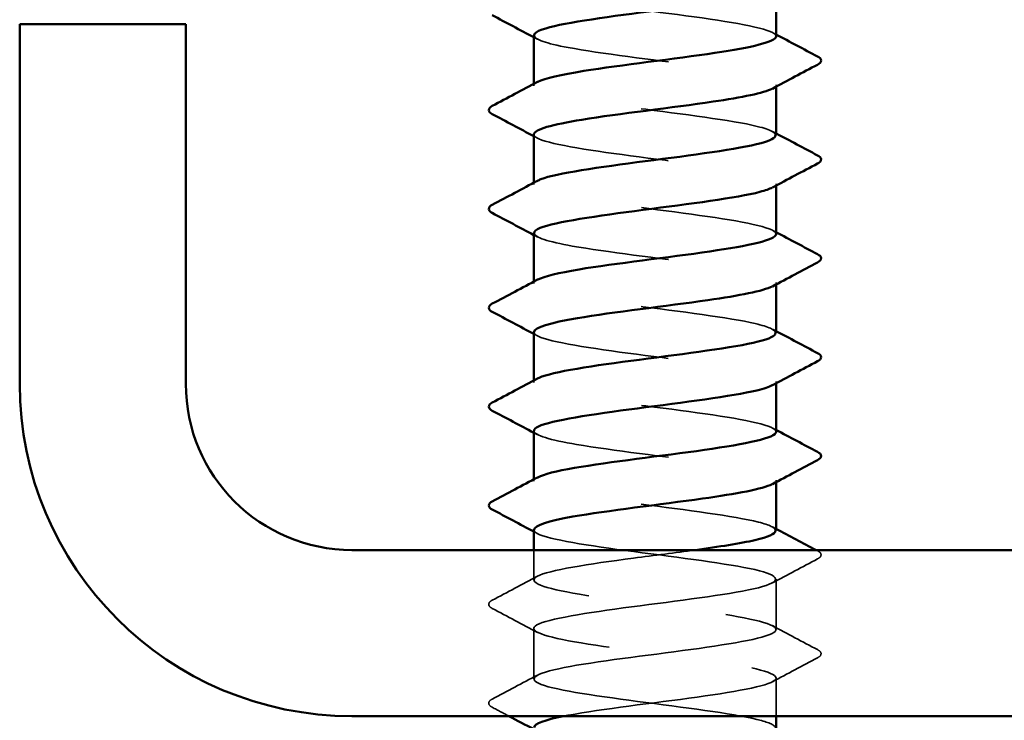
# Model space of a CAD drawing. Units: inches. Extents: x 0.6 to 33.4, y 0.6 to 21.4.
# Drawn here: x 13.4 to 14.1, y 12.8 to 13.3 of the extents above; entities that cross this region are included whole.
import ezdxf

# ---------------------------------------------------------------- set-up
doc = ezdxf.new("R2010")
doc.units = ezdxf.units.IN
doc.header["$LTSCALE"] = 2
doc.header["$MEASUREMENT"] = 0
doc.linetypes.add('DASHED', pattern=[0.2067, 0.1654, -0.0413])
doc.layers.add('Hidden (ANSI)', color=7, linetype='DASHED', lineweight=35)
doc.layers.add('Visible (ANSI)', color=7, linetype='Continuous', lineweight=50)

msp = doc.modelspace()

# ---------------------------------------------------------------- linework, layer by layer
at = {"layer": 'Hidden (ANSI)', "ltscale": 0.00122}
for p, q in [((13.7891, 13.22915), (13.7891, 13.23054)), ((13.9641, 13.22848), (13.9641, 13.22986)), ((13.7891, 13.15772), (13.7891, 13.15911)), ((13.9641, 13.15705), (13.9641, 13.15844)), ((13.7891, 13.08629), (13.7891, 13.08768)), ((13.9641, 13.08562), (13.9641, 13.08701)), ((13.7891, 13.01486), (13.7891, 13.01625)), ((13.9641, 13.01419), (13.9641, 13.01558)), ((13.7891, 12.94344), (13.7891, 12.94482)), ((13.9641, 12.94276), (13.9641, 12.94415))]:
    msp.add_line(p, q, dxfattribs=at)
at = {"layer": 'Hidden (ANSI)', "ltscale": 0.02058}
msp.add_line((13.7891, 12.87201), (13.7891, 12.89372), dxfattribs=at)
at = {"layer": 'Hidden (ANSI)', "ltscale": 0.034593}
for p, q in [((13.9641, 12.83629), (13.9641, 12.87272)), ((13.7891, 12.80058), (13.7891, 12.83701))]:
    msp.add_line(p, q, dxfattribs=at)
at = {"layer": 'Hidden (ANSI)', "ltscale": 0.026158}
msp.add_line((13.9641, 12.77372), (13.9641, 12.80129), dxfattribs=at)
at = {"layer": 'Hidden (ANSI)', "ltscale": 0.28384}
for points, knots in [([(13.96406, 13.26486), (13.96408, 13.26522), (13.96397, 13.26558), (13.96371, 13.26593), (13.96056, 13.27028), (13.93658, 13.27463), (13.90493, 13.27897), (13.87328, 13.28332), (13.83569, 13.28766), (13.8128, 13.29201), (13.79286, 13.29579), (13.78502, 13.29958), (13.79179, 13.30336)], [284.314135, 284.314135, 284.314135, 284.314135, 284.40835, 284.40835, 284.40835, 285.555158, 285.555158, 285.555158, 286.701966, 286.701966, 286.701966, 287.700667, 287.700667, 287.700667, 287.700667]), ([(13.78924, 13.19415), (13.78917, 13.19331), (13.78982, 13.19247), (13.79125, 13.19162), (13.79862, 13.18728), (13.82629, 13.18293), (13.85906, 13.17859), (13.89183, 13.17424), (13.92792, 13.16989), (13.94752, 13.16555), (13.96239, 13.16225), (13.96714, 13.15895), (13.96128, 13.15565)], [-281.172542, -281.172542, -281.172542, -281.172542, -280.950353, -280.950353, -280.950353, -279.803545, -279.803545, -279.803545, -278.656737, -278.656737, -278.656737, -277.786011, -277.786011, -277.786011, -277.786011]), ([(13.7893, 12.97986), (13.78958, 12.97657), (13.80073, 12.97328), (13.82006, 12.96999), (13.8456, 12.96565), (13.88401, 12.9613), (13.91421, 12.95695), (13.94441, 12.95261), (13.96476, 12.94826), (13.96408, 12.94392), (13.96394, 12.94307), (13.96301, 12.94222), (13.96135, 12.94136)], [-262.322987, -262.322987, -262.322987, -262.322987, -261.45462, -261.45462, -261.45462, -260.307812, -260.307812, -260.307812, -259.161004, -259.161004, -259.161004, -258.936455, -258.936455, -258.936455, -258.936455])]:
    msp.add_open_spline(points, degree=3, knots=knots, dxfattribs=at)
at = {"layer": 'Hidden (ANSI)', "ltscale": 0.002721}
for points in [[(13.79171, 13.26279), (13.79084, 13.26326), (13.78997, 13.26373), (13.7891, 13.26419)], [(13.96148, 13.26765), (13.96235, 13.26718), (13.96323, 13.26672), (13.9641, 13.26625)], [(13.79171, 13.19136), (13.79084, 13.19183), (13.78997, 13.1923), (13.7891, 13.19276)], [(13.96148, 13.19622), (13.96235, 13.19575), (13.96323, 13.19529), (13.9641, 13.19482)], [(13.96148, 13.12479), (13.96235, 13.12432), (13.96323, 13.12386), (13.9641, 13.12339)], [(13.79171, 13.11994), (13.79084, 13.1204), (13.78997, 13.12087), (13.7891, 13.12133)], [(13.96148, 13.05336), (13.96235, 13.0529), (13.96323, 13.05243), (13.9641, 13.05196)], [(13.79171, 13.04851), (13.79084, 13.04897), (13.78997, 13.04944), (13.7891, 13.04991)], [(13.96148, 12.98193), (13.96235, 12.98147), (13.96323, 12.981), (13.9641, 12.98054)], [(13.79171, 12.97708), (13.79084, 12.97755), (13.78997, 12.97801), (13.7891, 12.97848)], [(13.96148, 12.91051), (13.96235, 12.91004), (13.96323, 12.90957), (13.9641, 12.90911)], [(13.79171, 12.90565), (13.79084, 12.90612), (13.78997, 12.90658), (13.7891, 12.90705)]]:
    msp.add_open_spline(points, degree=3, dxfattribs=at)
at = {"layer": 'Hidden (ANSI)', "ltscale": 0.283836}
for points, knots in [([(13.78939, 13.26558), (13.7896, 13.26265), (13.79818, 13.25973), (13.81386, 13.25681), (13.83718, 13.25246), (13.87493, 13.24812), (13.90638, 13.24377), (13.93783, 13.23943), (13.96128, 13.23508), (13.96384, 13.23073), (13.96456, 13.22952), (13.96362, 13.2283), (13.96126, 13.22708)], [-287.455728, -287.455728, -287.455728, -287.455728, -286.684393, -286.684393, -286.684393, -285.537585, -285.537585, -285.537585, -284.390777, -284.390777, -284.390777, -284.069196, -284.069196, -284.069196, -284.069196]), ([(13.96409, 13.12201), (13.96409, 13.12218), (13.96407, 13.12235), (13.964, 13.12253), (13.96248, 13.12687), (13.94, 13.13122), (13.90891, 13.13556), (13.87783, 13.13991), (13.83983, 13.14425), (13.81578, 13.1486), (13.79382, 13.15257), (13.78458, 13.15654), (13.79175, 13.16051)], [271.747765, 271.747765, 271.747765, 271.747765, 271.793463, 271.793463, 271.793463, 272.940271, 272.940271, 272.940271, 274.087079, 274.087079, 274.087079, 275.134296, 275.134296, 275.134296, 275.134296])]:
    msp.add_open_spline(points, degree=3, knots=knots, dxfattribs=at)
at = {"layer": 'Hidden (ANSI)', "ltscale": 0.283831}
msp.add_open_spline([(13.96372, 13.19344), (13.96365, 13.19587), (13.95786, 13.19831), (13.9466, 13.20075), (13.92654, 13.20509), (13.8902, 13.20944), (13.85755, 13.21379), (13.82491, 13.21813), (13.79772, 13.22248), (13.79092, 13.22682), (13.78826, 13.22853), (13.78878, 13.23023), (13.79204, 13.23193)], degree=3, knots=[278.03095, 278.03095, 278.03095, 278.03095, 278.674311, 278.674311, 278.674311, 279.821118, 279.821118, 279.821118, 280.967926, 280.967926, 280.967926, 281.417481, 281.417481, 281.417481, 281.417481], dxfattribs=at)
at = {"layer": 'Hidden (ANSI)', "ltscale": 0.283838}
for points, knots in [([(13.78935, 13.12272), (13.7896, 13.11961), (13.79941, 13.11651), (13.81689, 13.1134), (13.84134, 13.10905), (13.87947, 13.10471), (13.91034, 13.10036), (13.9412, 13.09602), (13.96312, 13.09167), (13.96406, 13.08733), (13.96429, 13.08629), (13.96332, 13.08526), (13.96131, 13.08422)], [-274.889357, -274.889357, -274.889357, -274.889357, -274.069506, -274.069506, -274.069506, -272.922698, -272.922698, -272.922698, -271.77589, -271.77589, -271.77589, -271.502826, -271.502826, -271.502826, -271.502826]), ([(13.78929, 13.05129), (13.7892, 13.05027), (13.79017, 13.04924), (13.79228, 13.04821), (13.80123, 13.04387), (13.83018, 13.03952), (13.86324, 13.03518), (13.89629, 13.03083), (13.93166, 13.02649), (13.94992, 13.02214), (13.963, 13.01902), (13.96679, 13.01591), (13.96123, 13.01279)], [-268.606172, -268.606172, -268.606172, -268.606172, -268.335467, -268.335467, -268.335467, -267.188659, -267.188659, -267.188659, -266.041851, -266.041851, -266.041851, -265.21964, -265.21964, -265.21964, -265.21964])]:
    msp.add_open_spline(points, degree=3, knots=knots, dxfattribs=at)
at = {"layer": 'Hidden (ANSI)', "ltscale": 0.28383}
for points, knots in [([(13.96371, 13.05058), (13.96369, 13.05283), (13.95879, 13.05509), (13.94907, 13.05734), (13.93032, 13.06169), (13.89468, 13.06603), (13.86172, 13.07038), (13.82876, 13.07472), (13.80026, 13.07907), (13.79188, 13.08341), (13.78825, 13.0853), (13.78849, 13.08719), (13.79206, 13.08908)], [265.464579, 265.464579, 265.464579, 265.464579, 266.059424, 266.059424, 266.059424, 267.206232, 267.206232, 267.206232, 268.35304, 268.35304, 268.35304, 268.851111, 268.851111, 268.851111, 268.851111]), ([(13.9641, 12.97915), (13.96409, 12.98348), (13.94319, 12.98782), (13.91282, 12.99215), (13.88237, 12.9965), (13.84405, 13.00085), (13.8189, 13.00519), (13.79487, 13.00934), (13.78412, 13.0135), (13.79172, 13.01765)], [259.181394, 259.181394, 259.181394, 259.181394, 260.325385, 260.325385, 260.325385, 261.472193, 261.472193, 261.472193, 262.567926, 262.567926, 262.567926, 262.567926])]:
    msp.add_open_spline(points, degree=3, knots=knots, dxfattribs=at)
at = {"layer": 'Hidden (ANSI)', "ltscale": 0.283829}
msp.add_open_spline([(13.96371, 12.90772), (13.96374, 12.90979), (13.95964, 12.91186), (13.95136, 12.91393), (13.93398, 12.91828), (13.89912, 12.92262), (13.86592, 12.92697), (13.83272, 12.93131), (13.80298, 12.93566), (13.79305, 12.94001), (13.78831, 12.94208), (13.78819, 12.94415), (13.79208, 12.94622)], degree=3, knots=[252.898209, 252.898209, 252.898209, 252.898209, 253.444538, 253.444538, 253.444538, 254.591345, 254.591345, 254.591345, 255.738153, 255.738153, 255.738153, 256.28474, 256.28474, 256.28474, 256.28474], dxfattribs=at)
at = {"layer": 'Hidden (ANSI)', "ltscale": 1.261785}
msp.add_open_spline([(13.78934, 12.90844), (13.78924, 12.90723), (13.79059, 12.90602), (13.79352, 12.90481), (13.80401, 12.90046), (13.83418, 12.89611), (13.86745, 12.89177), (13.90071, 12.88742), (13.93527, 12.88308), (13.95215, 12.87873), (13.96902, 12.87439), (13.96729, 12.87004), (13.94791, 12.86569), (13.92853, 12.86135), (13.89254, 12.857), (13.85972, 12.85266), (13.8269, 12.84831), (13.79902, 12.84397), (13.7914, 12.83962), (13.78378, 12.83527), (13.79682, 12.83093), (13.82337, 12.82658), (13.84992, 12.82224), (13.88853, 12.81789), (13.918, 12.81355), (13.94747, 12.8092), (13.96619, 12.80485), (13.96389, 12.80051), (13.96159, 12.79616), (13.93838, 12.79182), (13.90702, 12.78747), (13.87566, 12.78313), (13.83784, 12.77878), (13.81433, 12.77443), (13.81305, 12.7742), (13.81181, 12.77396), (13.81061, 12.77372)], degree=3, knots=[-256.039801, -256.039801, -256.039801, -256.039801, -255.72058, -255.72058, -255.72058, -254.573772, -254.573772, -254.573772, -253.426965, -253.426965, -253.426965, -252.280157, -252.280157, -252.280157, -251.133349, -251.133349, -251.133349, -249.986541, -249.986541, -249.986541, -248.839733, -248.839733, -248.839733, -247.692925, -247.692925, -247.692925, -246.546117, -246.546117, -246.546117, -245.399309, -245.399309, -245.399309, -244.252502, -244.252502, -244.252502, -244.189714, -244.189714, -244.189714, -244.189714], dxfattribs=at)
at = {"layer": 'Hidden (ANSI)', "ltscale": 1.206918}
msp.add_open_spline([(13.96372, 12.76486), (13.96378, 12.76675), (13.96041, 12.76864), (13.95348, 12.77052), (13.9375, 12.77487), (13.9035, 12.77921), (13.87014, 12.78356), (13.83678, 12.78791), (13.80588, 12.79225), (13.79441, 12.7966), (13.78293, 12.80094), (13.79151, 12.80529), (13.81542, 12.80963), (13.83934, 12.81398), (13.8773, 12.81833), (13.90845, 12.82267), (13.93961, 12.82702), (13.96226, 12.83136), (13.96398, 12.83571), (13.9657, 12.84005), (13.94638, 12.8444), (13.91664, 12.84875), (13.8869, 12.85309), (13.84834, 12.85744), (13.82216, 12.86178), (13.79597, 12.86613), (13.78357, 12.87047), (13.79176, 12.87482), (13.79996, 12.87917), (13.8283, 12.88351), (13.86123, 12.88786), (13.87604, 12.88981), (13.89142, 12.89177), (13.90558, 12.89372)], degree=3, knots=[240.331838, 240.331838, 240.331838, 240.331838, 240.829651, 240.829651, 240.829651, 241.976459, 241.976459, 241.976459, 243.123267, 243.123267, 243.123267, 244.270075, 244.270075, 244.270075, 245.416883, 245.416883, 245.416883, 246.56369, 246.56369, 246.56369, 247.710498, 247.710498, 247.710498, 248.857306, 248.857306, 248.857306, 250.004114, 250.004114, 250.004114, 251.150922, 251.150922, 251.150922, 251.666704, 251.666704, 251.666704, 251.666704], dxfattribs=at)
at = {"layer": 'Hidden (ANSI)', "ltscale": 0.035082}
for points in [[(13.9941, 12.88727), (13.98322, 12.88152), (13.97234, 12.87575), (13.96148, 12.86994)], [(13.75909, 12.85745), (13.76998, 12.86321), (13.78085, 12.86898), (13.79171, 12.87479)], [(13.79171, 12.83422), (13.78085, 12.84004), (13.76998, 12.84581), (13.75909, 12.85156)], [(13.96148, 12.83908), (13.97234, 12.83326), (13.98322, 12.82749), (13.9941, 12.82174)], [(13.9941, 12.81585), (13.98322, 12.81009), (13.97234, 12.80432), (13.96148, 12.79851)], [(13.75909, 12.78602), (13.76998, 12.79178), (13.78085, 12.79755), (13.79171, 12.80336)]]:
    msp.add_open_spline(points, degree=3, dxfattribs=at)
at = {"layer": 'Hidden (ANSI)', "ltscale": 0.00103}
msp.add_open_spline([(13.99306, 12.89372), (13.99341, 12.89354), (13.99375, 12.89335), (13.9941, 12.89317)], degree=3, dxfattribs=at)
at = {"layer": 'Hidden (ANSI)', "ltscale": 0.041609}
for points in [[(13.9941, 12.89317), (13.9955, 12.89243), (13.99654, 12.89159), (13.99665, 12.88897), (13.99556, 12.88805), (13.9941, 12.88727)], [(13.75909, 12.85156), (13.75769, 12.8523), (13.75665, 12.85314), (13.75654, 12.85575), (13.75763, 12.85668), (13.75909, 12.85745)], [(13.9941, 12.82174), (13.9955, 12.821), (13.99654, 12.82016), (13.99665, 12.81754), (13.99556, 12.81662), (13.9941, 12.81585)], [(13.75909, 12.78013), (13.75769, 12.78087), (13.75665, 12.78171), (13.75654, 12.78433), (13.75763, 12.78525), (13.75909, 12.78602)]]:
    msp.add_open_spline(points, degree=3, knots=[0, 0, 0, 0, 0.0542593, 0.0542593, 0.1110328, 0.1110328, 0.1110328, 0.1110328], dxfattribs=at)
at = {"layer": 'Hidden (ANSI)', "ltscale": 0.012952}
msp.add_open_spline([(13.7712, 12.77372), (13.76716, 12.77586), (13.76313, 12.778), (13.75909, 12.78013)], degree=3, dxfattribs=at)
at = {"layer": 'Visible (ANSI)'}
for p, q in [((13.9641, 13.26486), (13.9641, 13.29991)), ((13.7891, 13.23054), (13.7891, 13.26558)), ((13.9641, 13.19344), (13.9641, 13.22848)), ((13.7891, 13.15911), (13.7891, 13.19415)), ((13.9641, 13.12201), (13.9641, 13.15705)), ((13.7891, 13.08768), (13.7891, 13.12272)), ((13.9641, 13.05058), (13.9641, 13.08562)), ((13.7891, 13.01625), (13.7891, 13.05129)), ((13.9641, 12.97915), (13.9641, 13.01419)), ((13.7891, 12.94482), (13.7891, 12.97986)), ((13.9641, 12.90772), (13.9641, 12.94276)), ((13.7891, 12.89372), (13.7891, 12.90844)), ((13.9641, 12.76486), (13.9641, 12.77372))]:
    msp.add_line(p, q, dxfattribs=at)
at = {"layer": 'Visible (ANSI)', "color": 8, "true_color": 0x808080}
for p, q in [((13.41777, 13.27372), (13.41777, 13.01372)), ((13.53777, 13.27372), (13.41777, 13.27372)), ((13.53777, 13.01372), (13.53777, 13.27372)), ((16.17777, 12.89372), (13.65777, 12.89372)), ((13.65777, 12.77372), (16.17777, 12.77372))]:
    msp.add_line(p, q, dxfattribs=at)
for radius in [0.24, 0.12]:
    msp.add_arc((13.65777, 13.01372), radius, 180, 270, dxfattribs=at)
at = {"layer": 'Visible (ANSI)'}
for points, knots in [([(13.96133, 13.29851), (13.9598, 13.29765), (13.95753, 13.29678), (13.95451, 13.29592), (13.93929, 13.29157), (13.90576, 13.28723), (13.87235, 13.28288), (13.83894, 13.27854), (13.80746, 13.27419), (13.79519, 13.26985), (13.79118, 13.26842), (13.78929, 13.267), (13.78939, 13.26558)], [-290.352381, -290.352381, -290.352381, -290.352381, -290.124816, -290.124816, -290.124816, -288.978008, -288.978008, -288.978008, -287.8312, -287.8312, -287.8312, -287.455728, -287.455728, -287.455728, -287.455728]), ([(13.79204, 13.23193), (13.79709, 13.23458), (13.8087, 13.23722), (13.82514, 13.23986), (13.8522, 13.24421), (13.89088, 13.24855), (13.91994, 13.2529), (13.94661, 13.25689), (13.96384, 13.26087), (13.96406, 13.26486)], [281.417481, 281.417481, 281.417481, 281.417481, 282.114734, 282.114734, 282.114734, 283.261542, 283.261542, 283.261542, 284.314135, 284.314135, 284.314135, 284.314135]), ([(13.9941, 13.25031), (13.9955, 13.24957), (13.99654, 13.24873), (13.99665, 13.24612), (13.99556, 13.24519), (13.9941, 13.24442)], [0, 0, 0, 0, 0.0542593, 0.0542593, 0.1110328, 0.1110328, 0.1110328, 0.1110328]), ([(13.96126, 13.22708), (13.95519, 13.22395), (13.93971, 13.22082), (13.91859, 13.2177), (13.88925, 13.21335), (13.85061, 13.20901), (13.82391, 13.20466), (13.80238, 13.20116), (13.78954, 13.19765), (13.78924, 13.19415)], [-284.069196, -284.069196, -284.069196, -284.069196, -283.243969, -283.243969, -283.243969, -282.097161, -282.097161, -282.097161, -281.172542, -281.172542, -281.172542, -281.172542]), ([(13.75909, 13.2087), (13.75769, 13.20944), (13.75665, 13.21028), (13.75654, 13.2129), (13.75763, 13.21382), (13.75909, 13.2146)], [0, 0, 0, 0, 0.0542593, 0.0542593, 0.1110328, 0.1110328, 0.1110328, 0.1110328]), ([(13.79175, 13.16051), (13.79243, 13.16088), (13.79326, 13.16126), (13.79424, 13.16164), (13.80554, 13.16598), (13.83631, 13.17033), (13.86965, 13.17467), (13.90299, 13.17902), (13.9371, 13.18337), (13.95324, 13.18771), (13.96032, 13.18962), (13.96378, 13.19153), (13.96372, 13.19344)], [275.134296, 275.134296, 275.134296, 275.134296, 275.233887, 275.233887, 275.233887, 276.380695, 276.380695, 276.380695, 277.527503, 277.527503, 277.527503, 278.03095, 278.03095, 278.03095, 278.03095]), ([(13.9941, 13.17888), (13.9955, 13.17814), (13.99654, 13.1773), (13.99665, 13.17469), (13.99556, 13.17376), (13.9941, 13.17299)], [0, 0, 0, 0, 0.0542593, 0.0542593, 0.1110328, 0.1110328, 0.1110328, 0.1110328]), ([(13.96128, 13.15565), (13.95942, 13.1546), (13.95649, 13.15356), (13.95249, 13.15251), (13.93584, 13.14817), (13.90141, 13.14382), (13.86812, 13.13947), (13.83483, 13.13513), (13.80447, 13.13078), (13.79373, 13.12644), (13.79067, 13.1252), (13.78925, 13.12396), (13.78935, 13.12272)], [-277.786011, -277.786011, -277.786011, -277.786011, -277.50993, -277.50993, -277.50993, -276.363122, -276.363122, -276.363122, -275.216314, -275.216314, -275.216314, -274.889357, -274.889357, -274.889357, -274.889357]), ([(13.75909, 13.13727), (13.75769, 13.13801), (13.75665, 13.13885), (13.75654, 13.14147), (13.75763, 13.1424), (13.75909, 13.14317)], [0, 0, 0, 0, 0.0542593, 0.0542593, 0.1110328, 0.1110328, 0.1110328, 0.1110328]), ([(13.79206, 13.08908), (13.79672, 13.09154), (13.80703, 13.09399), (13.82177, 13.09645), (13.84784, 13.1008), (13.88637, 13.10514), (13.9162, 13.10949), (13.94484, 13.11366), (13.96396, 13.11783), (13.96409, 13.12201)], [268.851111, 268.851111, 268.851111, 268.851111, 269.499848, 269.499848, 269.499848, 270.646656, 270.646656, 270.646656, 271.747765, 271.747765, 271.747765, 271.747765]), ([(13.9941, 13.10745), (13.9955, 13.10672), (13.99654, 13.10587), (13.99665, 13.10326), (13.99556, 13.10233), (13.9941, 13.10156)], [0, 0, 0, 0, 0.0542593, 0.0542593, 0.1110328, 0.1110328, 0.1110328, 0.1110328]), ([(13.96131, 13.08422), (13.95487, 13.08091), (13.93775, 13.0776), (13.91482, 13.07429), (13.88473, 13.06994), (13.84628, 13.0656), (13.82058, 13.06125), (13.80095, 13.05793), (13.78958, 13.05461), (13.78929, 13.05129)], [-271.502826, -271.502826, -271.502826, -271.502826, -270.629082, -270.629082, -270.629082, -269.482275, -269.482275, -269.482275, -268.606172, -268.606172, -268.606172, -268.606172]), ([(13.75909, 13.06585), (13.75769, 13.06658), (13.75665, 13.06742), (13.75654, 13.07004), (13.75763, 13.07097), (13.75909, 13.07174)], [0, 0, 0, 0, 0.0542593, 0.0542593, 0.1110328, 0.1110328, 0.1110328, 0.1110328]), ([(13.79172, 13.01765), (13.79207, 13.01784), (13.79247, 13.01804), (13.7929, 13.01823), (13.80266, 13.02257), (13.83225, 13.02692), (13.86543, 13.03127), (13.8986, 13.03561), (13.93356, 13.03996), (13.9511, 13.0443), (13.95954, 13.04639), (13.96373, 13.04849), (13.96371, 13.05058)], [262.567926, 262.567926, 262.567926, 262.567926, 262.619001, 262.619001, 262.619001, 263.765808, 263.765808, 263.765808, 264.912616, 264.912616, 264.912616, 265.464579, 265.464579, 265.464579, 265.464579]), ([(13.9941, 13.03602), (13.9955, 13.03529), (13.99654, 13.03445), (13.99665, 13.03183), (13.99556, 13.0309), (13.9941, 13.03013)], [0, 0, 0, 0, 0.0542593, 0.0542593, 0.1110328, 0.1110328, 0.1110328, 0.1110328]), ([(13.96123, 13.01279), (13.95904, 13.01156), (13.95539, 13.01033), (13.95028, 13.0091), (13.93225, 13.00476), (13.897, 13.00041), (13.86391, 12.99607), (13.83081, 12.99172), (13.80166, 12.98737), (13.79247, 12.98303), (13.79023, 12.98197), (13.78921, 12.98092), (13.7893, 12.97986)], [-265.21964, -265.21964, -265.21964, -265.21964, -264.895043, -264.895043, -264.895043, -263.748235, -263.748235, -263.748235, -262.601427, -262.601427, -262.601427, -262.322987, -262.322987, -262.322987, -262.322987]), ([(13.75909, 12.99442), (13.75769, 12.99515), (13.75665, 12.996), (13.75654, 12.99861), (13.75763, 12.99954), (13.75909, 13.00031)], [0, 0, 0, 0, 0.0542593, 0.0542593, 0.1110328, 0.1110328, 0.1110328, 0.1110328]), ([(13.79208, 12.94622), (13.79634, 12.94849), (13.80543, 12.95077), (13.81853, 12.95304), (13.84355, 12.95739), (13.88184, 12.96173), (13.91237, 12.96608), (13.94289, 12.97043), (13.964, 12.97477), (13.9641, 12.97912), (13.9641, 12.97913), (13.9641, 12.97914), (13.9641, 12.97915)], [256.28474, 256.28474, 256.28474, 256.28474, 256.884961, 256.884961, 256.884961, 258.031769, 258.031769, 258.031769, 259.178577, 259.178577, 259.178577, 259.181394, 259.181394, 259.181394, 259.181394]), ([(13.9941, 12.9646), (13.9955, 12.96386), (13.99654, 12.96302), (13.99665, 12.9604), (13.99556, 12.95947), (13.9941, 12.9587)], [0, 0, 0, 0, 0.0542593, 0.0542593, 0.1110328, 0.1110328, 0.1110328, 0.1110328]), ([(13.96135, 12.94136), (13.95456, 12.93787), (13.9357, 12.93438), (13.91096, 12.93088), (13.8802, 12.92653), (13.84202, 12.92219), (13.81739, 12.91784), (13.79962, 12.91471), (13.7896, 12.91157), (13.78934, 12.90844)], [-258.936455, -258.936455, -258.936455, -258.936455, -258.014196, -258.014196, -258.014196, -256.867388, -256.867388, -256.867388, -256.039801, -256.039801, -256.039801, -256.039801]), ([(13.75909, 12.92299), (13.75769, 12.92373), (13.75665, 12.92457), (13.75654, 12.92718), (13.75763, 12.92811), (13.75909, 12.92888)], [0, 0, 0, 0, 0.0542593, 0.0542593, 0.1110328, 0.1110328, 0.1110328, 0.1110328]), ([(13.90558, 12.89372), (13.9229, 12.89611), (13.93839, 12.8985), (13.94879, 12.90089), (13.95869, 12.90317), (13.96369, 12.90545), (13.96371, 12.90772)], [251.666704, 251.666704, 251.666704, 251.666704, 252.29773, 252.29773, 252.29773, 252.898209, 252.898209, 252.898209, 252.898209])]:
    msp.add_open_spline(points, degree=3, knots=knots, dxfattribs=at)
for points in [[(13.7891, 13.26419), (13.77911, 13.26953), (13.7691, 13.27484), (13.75909, 13.28013)], [(13.9641, 13.26625), (13.97408, 13.26091), (13.98409, 13.2556), (13.9941, 13.25031)], [(13.9941, 13.24442), (13.98322, 13.23866), (13.97234, 13.23289), (13.96148, 13.22708)], [(13.75909, 13.2146), (13.76998, 13.22035), (13.78085, 13.22612), (13.79171, 13.23193)], [(13.7891, 13.19276), (13.77911, 13.19811), (13.7691, 13.20341), (13.75909, 13.2087)], [(13.9641, 13.19482), (13.97408, 13.18948), (13.98409, 13.18417), (13.9941, 13.17888)], [(13.9941, 13.17299), (13.98322, 13.16724), (13.97234, 13.16147), (13.96148, 13.15565)], [(13.75909, 13.14317), (13.76998, 13.14892), (13.78085, 13.15469), (13.79171, 13.16051)], [(13.7891, 13.12133), (13.77911, 13.12668), (13.7691, 13.13198), (13.75909, 13.13727)], [(13.9641, 13.12339), (13.97408, 13.11805), (13.98409, 13.11274), (13.9941, 13.10745)], [(13.9941, 13.10156), (13.98322, 13.09581), (13.97234, 13.09004), (13.96148, 13.08422)], [(13.75909, 13.07174), (13.76998, 13.07749), (13.78085, 13.08326), (13.79171, 13.08908)], [(13.7891, 13.04991), (13.77911, 13.05525), (13.7691, 13.06055), (13.75909, 13.06585)], [(13.9641, 13.05196), (13.97408, 13.04662), (13.98409, 13.04132), (13.9941, 13.03602)], [(13.9941, 13.03013), (13.98322, 13.02438), (13.97234, 13.01861), (13.96148, 13.01279)], [(13.75909, 13.00031), (13.76998, 13.00606), (13.78085, 13.01183), (13.79171, 13.01765)], [(13.7891, 12.97848), (13.77911, 12.98382), (13.7691, 12.98913), (13.75909, 12.99442)], [(13.9641, 12.98054), (13.97408, 12.97519), (13.98409, 12.96989), (13.9941, 12.9646)], [(13.9941, 12.9587), (13.98322, 12.95295), (13.97234, 12.94718), (13.96148, 12.94136)], [(13.75909, 12.92888), (13.76998, 12.93463), (13.78085, 12.9404), (13.79171, 12.94622)], [(13.7891, 12.90705), (13.77911, 12.91239), (13.7691, 12.9177), (13.75909, 12.92299)], [(13.9641, 12.90911), (13.97373, 12.90395), (13.98339, 12.89883), (13.99306, 12.89372)], [(13.7891, 12.76419), (13.78314, 12.76738), (13.77717, 12.77055), (13.7712, 12.77372)], [(13.81061, 12.77372), (13.79701, 12.77101), (13.78958, 12.76829), (13.78938, 12.76558)]]:
    msp.add_open_spline(points, degree=3, dxfattribs=at)

doc.saveas('drawing.dxf')
